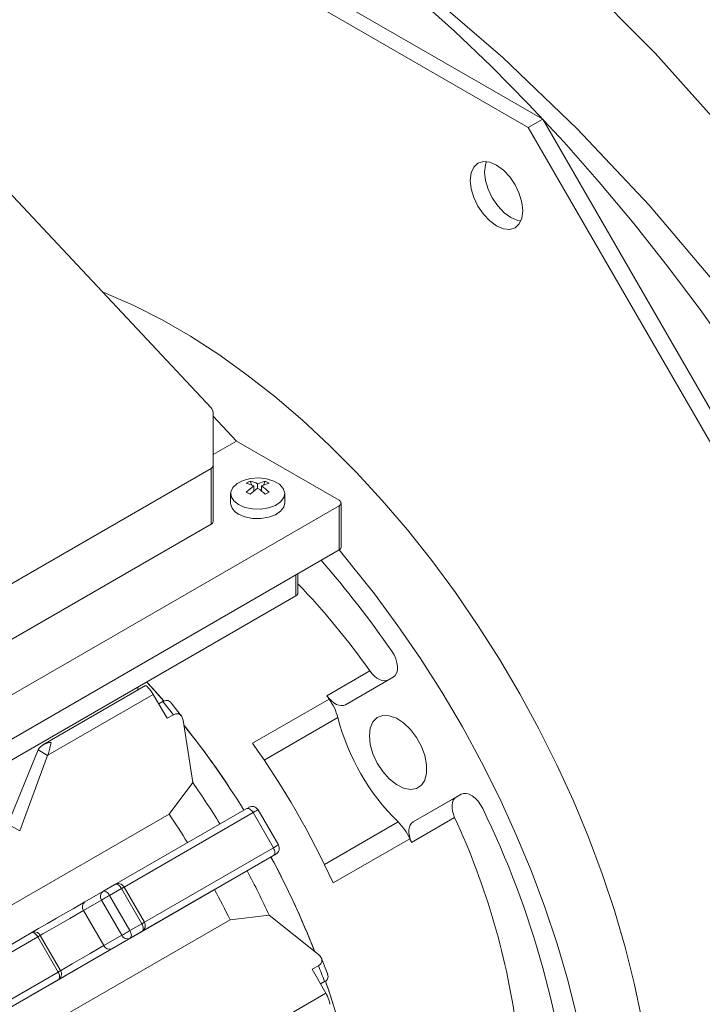
# Model space of a CAD drawing. Units: millimetres. Extents: x 0 to 2100, y 0 to 1485.
# Drawn here: x 472 to 522, y 290 to 363 of the extents above; entities that cross this region are included whole.
import ezdxf

# ---------------------------------------------------------------- set-up
doc = ezdxf.new("R2010")
doc.units = ezdxf.units.MM
doc.header["$LTSCALE"] = 5

msp = doc.modelspace()

# ---------------------------------------------------------------- linework, layer by layer
at = {"color": 7, "linetype": 'Continuous', "lineweight": 15}
for p, q in [((458.703, 385.766), (510.691, 355.754)), ((457.642, 385.154), (509.631, 355.142)), ((509.631, 355.142), (510.691, 355.754)), ((510.691, 355.754), (546.039, 294.531)), ((509.631, 355.142), (544.978, 293.919)), ((468.422, 353.416), (486.212, 334.429)), ((486.359, 334.103), (486.359, 330.199)), ((486.359, 333.825), (488.09, 331.977)), ((486.359, 330.977), (488.09, 331.977)), ((488.09, 331.977), (495.657, 327.609)), ((486.212, 329.944), (460.201, 314.928)), ((486.212, 329.944), (486.212, 325.83)), ((486.359, 330.199), (486.359, 326.034)), ((488.801, 328.86), (489.084, 329.024)), ((489.084, 329.024), (489.206, 328.733)), ((489.647, 328.823), (490.21, 329.024)), ((489.647, 328.497), (489.647, 328.823)), ((489.93, 328.66), (490.493, 328.86)), ((490.21, 329.024), (490.08, 328.713)), ((487.647, 328.099), (487.647, 327.404)), ((488.801, 328.21), (489.364, 328.66)), ((489.084, 328.047), (489.647, 328.497)), ((489.364, 328.271), (489.364, 328.66)), ((489.364, 328.357), (489.391, 328.293)), ((489.93, 328.357), (489.909, 328.308)), ((489.93, 328.292), (489.93, 328.66)), ((490.493, 328.21), (490.21, 328.047)), ((491.647, 327.404), (491.647, 328.099)), ((495.804, 324.138), (495.804, 327.404)), ((495.657, 327.2), (457.827, 305.361)), ((495.657, 327.2), (495.657, 323.934)), ((486.212, 325.83), (460.201, 310.814)), ((495.657, 323.934), (457.827, 302.095)), ((492.622, 320.75), (492.622, 322.182)), ((492.475, 320.546), (457.827, 300.544)), ((494.757, 313.157), (497.939, 314.994)), ((496.121, 312.501), (499.663, 314.547)), ((481.377, 313.915), (473.784, 309.531)), ((480.808, 313.81), (480.808, 313.586)), ((481.938, 313.262), (474.144, 308.763)), ((482.973, 311.498), (481.938, 313.262)), ((494.926, 312.918), (489.27, 309.653)), ((482.642, 312.739), (482.346, 312.568)), ((482.973, 311.498), (483.431, 311.762)), ((484.142, 311.357), (484.849, 306.75)), ((471.199, 303.687), (473.433, 309.159)), ((473.438, 309.172), (473.433, 309.159)), ((474.14, 308.751), (473.433, 309.159)), ((474.14, 308.751), (472.078, 303.18)), ((474.14, 308.751), (474.144, 308.763)), ((484.849, 306.75), (483.106, 304.414)), ((504.663, 305.886), (501.121, 303.841)), ((501.121, 303.841), (504.303, 305.678)), ((504.683, 305.897), (504.303, 305.678)), ((488.809, 304.816), (479.11, 299.217)), ((488.885, 304.861), (488.809, 304.816)), ((483.106, 304.414), (435.656, 277.021)), ((489.309, 304.528), (490.809, 301.93)), ((491.175, 302.141), (489.675, 304.739)), ((504.189, 304.168), (501.007, 302.331)), ((471.199, 303.687), (472.078, 303.18)), ((495.228, 299.332), (500.885, 302.598)), ((490.809, 301.352), (480.732, 295.535)), ((488.385, 299.953), (490.912, 301.412)), ((488.385, 299.953), (486.47, 298.847)), ((479.1, 299.212), (478.216, 298.702)), ((481.283, 296.431), (479.783, 299.029)), ((486.47, 298.847), (439, 271.443)), ((478.216, 298.702), (476.891, 297.937)), ((478.716, 298.413), (479.6, 298.923)), ((478.716, 298.413), (480.216, 295.815)), ((481.1, 296.325), (479.6, 298.923)), ((476.788, 297.299), (478.113, 298.065)), ((479.613, 295.467), (478.113, 298.065)), ((476.788, 297.299), (478.288, 294.701)), ((487.609, 296.614), (490.504, 296.956)), ((490.504, 296.956), (494.14, 294.04)), ((487.609, 296.614), (440.159, 269.222)), ((481.1, 296.325), (480.216, 295.815)), ((472.913, 295.64), (453.468, 284.415)), ((453.968, 284.126), (473.413, 295.352)), ((474.913, 292.753), (473.413, 295.352)), ((475.096, 292.859), (473.596, 295.457)), ((479.613, 295.467), (478.288, 294.701)), ((481.1, 295.748), (480.216, 295.238)), ((480.525, 295.416), (481.1, 295.748)), ((480.216, 295.238), (478.891, 294.472)), ((494.135, 293.222), (493.677, 292.958)), ((494.818, 292.566), (494.362, 293.761)), ((474.913, 292.753), (455.468, 281.528)), ((494.688, 291.18), (493.677, 292.958)), ((474.913, 292.176), (455.468, 280.951)), ((473.588, 291.411), (474.913, 292.176)), ((494.29, 291.879), (494.587, 292.051)), ((486.894, 286.68), (494.688, 291.18))]:
    msp.add_line(p, q, dxfattribs=at)
at = {"color": 8, "linetype": 'Continuous', "lineweight": 15}
for p, q in [((492.475, 322.097), (492.475, 320.546)), ((490.13, 308.406), (495.566, 311.545)), ((489.309, 304.528), (479.783, 299.029)), ((500.016, 303.839), (494.579, 300.7)), ((481.283, 296.431), (490.809, 301.93)), ((480.732, 295.535), (480.738, 295.539))]:
    msp.add_line(p, q, dxfattribs=at)
at = {"color": 7, "linetype": 'Continuous', "lineweight": 15, "flags": 128}
for points in [[(485.967, 386.726), (491.397, 383.57), (496.845, 379.973), (502.262, 375.965), (507.601, 371.579), (513.371, 366.318), (519, 360.628), (524.43, 354.564)], [(523.607, 343.45), (518.544, 349.414), (513.235, 355.057), (507.741, 360.322), (502.126, 365.155), (496.978, 369.128), (491.771, 372.73), (486.553, 375.932), (481.373, 378.707)], [(524.653, 338.402), (522.309, 341.701), (519.894, 344.921), (517.413, 348.057), (514.869, 351.103), (512.269, 354.052), (509.617, 356.9), (506.918, 359.64), (504.177, 362.268), (501.399, 364.78), (498.59, 367.169), (495.755, 369.431), (492.898, 371.563), (490.027, 373.561), (487.145, 375.419), (484.258, 377.136), (481.373, 378.707)], [(509.228, 348.996), (509.162, 349.615), (508.967, 350.269), (508.658, 350.913), (508.256, 351.502), (507.787, 351.997), (507.283, 352.364), (506.78, 352.578), (506.311, 352.624), (505.908, 352.5), (505.599, 352.213), (505.405, 351.784), (505.339, 351.241), (505.405, 350.622), (505.599, 349.968), (505.908, 349.325), (506.311, 348.735), (506.78, 348.24), (507.283, 347.873), (507.787, 347.659), (508.256, 347.613), (508.658, 347.737), (508.967, 348.024), (509.162, 348.453), (509.228, 348.996)], [(506.545, 352.622), (506.466, 352.396), (506.4, 351.853), (506.466, 351.234), (506.66, 350.58), (506.969, 349.937), (507.372, 349.348), (507.841, 348.852), (508.344, 348.485), (508.847, 348.271), (509.082, 348.227)], [(518.003, 289.268), (517.45, 291.921), (516.779, 294.6), (515.992, 297.297), (515.091, 300.002), (514.079, 302.705), (512.96, 305.397), (511.739, 308.068), (510.419, 310.709), (509.004, 313.311), (507.501, 315.864), (505.914, 318.36), (504.248, 320.79), (502.51, 323.145), (500.706, 325.417), (498.842, 327.598), (496.924, 329.68), (494.96, 331.657), (492.956, 333.52), (490.919, 335.265), (488.857, 336.883), (486.776, 338.371), (484.684, 339.721), (482.589, 340.931), (480.497, 341.995), (478.416, 342.91), (478.175, 343.007)], [(488.233, 327.282), (487.879, 327.559), (487.682, 327.884), (487.66, 328.228), (487.814, 328.56), (488.131, 328.852), (488.583, 329.076), (489.129, 329.214), (489.722, 329.252), (490.308, 329.188), (490.835, 329.027), (491.256, 328.784), (491.535, 328.48), (491.646, 328.142), (491.579, 327.8), (491.34, 327.484), (490.952, 327.223), (490.447, 327.04), (489.871, 326.951), (489.275, 326.964), (488.712, 327.078), (488.233, 327.282)], [(490.21, 329.024), (490.354, 328.948), (490.493, 328.86)], [(489.084, 328.047), (488.94, 328.131), (488.801, 328.21)], [(488.233, 326.588), (488.712, 326.384), (489.275, 326.27), (489.871, 326.257), (490.447, 326.346), (490.952, 326.529), (491.34, 326.79), (491.579, 327.106), (491.647, 327.404)], [(495.655, 323.933), (496.463, 322.968), (498.267, 320.696), (500.005, 318.341), (501.671, 315.911), (503.258, 313.415), (504.762, 310.862), (506.176, 308.26), (507.496, 305.619), (508.718, 302.947), (509.836, 300.256), (510.848, 297.553), (511.749, 294.848), (512.537, 292.151), (513.208, 289.471)], [(499.663, 314.547), (499.805, 314.668), (499.907, 314.844), (499.963, 315.065), (499.971, 315.322), (499.931, 315.602), (499.844, 315.894), (499.715, 316.184), (499.55, 316.458)], [(497.939, 314.994), (498.099, 314.793), (498.273, 314.618), (498.456, 314.474), (498.642, 314.366), (498.825, 314.296), (499, 314.268), (499.161, 314.283), (499.283, 314.327)], [(481.938, 313.262), (481.863, 313.38), (481.761, 313.521), (481.658, 313.651), (481.567, 313.756), (481.49, 313.837), (481.427, 313.892), (481.384, 313.915), (481.381, 313.909)], [(482.708, 312.779), (481.876, 313.717), (481.45, 314.181)], [(481.45, 314.181), (481.995, 313.585), (482.699, 312.79)], [(482.642, 312.739), (482.856, 312.82), (483.043, 312.809), (483.194, 312.709), (483.203, 312.691)], [(494.757, 313.157), (494.917, 312.956), (495.091, 312.781), (495.274, 312.637), (495.46, 312.529), (495.643, 312.46), (495.818, 312.432), (495.979, 312.446), (496.121, 312.501)], [(484.008, 311.682), (483.339, 312.531), (483.204, 312.692)], [(484.142, 311.357), (484.015, 311.685), (483.844, 311.818), (483.615, 311.835), (483.431, 311.762)], [(497.898, 310.203), (497.964, 310.774), (498.16, 311.232), (498.473, 311.548), (498.882, 311.703), (499.363, 311.686), (499.886, 311.5), (500.416, 311.155), (500.922, 310.673), (501.371, 310.085), (501.735, 309.427), (501.991, 308.741), (502.124, 308.07), (502.124, 307.456), (501.991, 306.938), (501.735, 306.548), (501.371, 306.31), (500.922, 306.24), (500.416, 306.343), (499.886, 306.61), (499.363, 307.027), (498.882, 307.566), (498.473, 308.194), (498.16, 308.871), (497.964, 309.555), (497.898, 310.203)], [(474.399, 309.717), (474.398, 309.714), (474.371, 309.617), (474.292, 309.288), (474.221, 309.006), (474.144, 308.763)], [(504.303, 305.678), (504.184, 305.582), (504.091, 305.45), (504.028, 305.285), (503.996, 305.092), (503.997, 304.877), (504.03, 304.646), (504.095, 304.408), (504.189, 304.168)], [(506.262, 304.833), (506.107, 305.113), (505.921, 305.37), (505.711, 305.591), (505.488, 305.766), (505.262, 305.887), (505.042, 305.949), (504.84, 305.949), (504.663, 305.886)], [(488.809, 304.816), (488.862, 304.836), (488.923, 304.839), (488.99, 304.824), (489.059, 304.792), (489.128, 304.744), (489.194, 304.682), (489.255, 304.609), (489.309, 304.528)], [(488.964, 304.906), (488.98, 304.915), (488.992, 304.922), (488.991, 304.921)], [(501.121, 303.841), (501.002, 303.746), (500.909, 303.613), (500.846, 303.448), (500.814, 303.255), (500.815, 303.04), (500.848, 302.809), (500.913, 302.571), (501.007, 302.331)], [(490.809, 301.352), (490.853, 301.389), (490.885, 301.44), (490.906, 301.505), (490.912, 301.581), (490.906, 301.665), (490.885, 301.753), (490.853, 301.842), (490.809, 301.93)], [(490.809, 301.352), (490.921, 301.417), (490.962, 301.441), (490.986, 301.454), (490.991, 301.457)], [(479.6, 298.923), (479.547, 299.005), (479.486, 299.078), (479.419, 299.14), (479.35, 299.187), (479.281, 299.219), (479.215, 299.234), (479.154, 299.232), (479.1, 299.212)], [(478.113, 298.065), (478.169, 298.097), (478.236, 298.135), (478.311, 298.179), (478.393, 298.226), (478.478, 298.275), (478.562, 298.324), (478.643, 298.371), (478.716, 298.413)], [(478.216, 298.702), (478.27, 298.722), (478.331, 298.724), (478.398, 298.709), (478.466, 298.677), (478.535, 298.629), (478.602, 298.568), (478.663, 298.495), (478.716, 298.413)], [(476.891, 297.937), (476.015, 297.431), (475.433, 297.095), (474.789, 296.723), (474.121, 296.337), (473.473, 295.963), (472.921, 295.644)], [(481.1, 295.748), (481.144, 295.784), (481.177, 295.836), (481.197, 295.901), (481.204, 295.977), (481.197, 296.06), (481.177, 296.149), (481.144, 296.238), (481.1, 296.325)], [(473.413, 295.352), (473.36, 295.433), (473.298, 295.506), (473.232, 295.568), (473.163, 295.615), (473.094, 295.647), (473.028, 295.663), (472.967, 295.66), (472.913, 295.64)], [(480.216, 295.815), (480.143, 295.772), (480.062, 295.726), (479.978, 295.677), (479.893, 295.628), (479.811, 295.581), (479.736, 295.537), (479.668, 295.499), (479.613, 295.467)], [(480.216, 295.815), (480.26, 295.728), (480.293, 295.638), (480.313, 295.55), (480.32, 295.467), (480.313, 295.391), (480.293, 295.326), (480.26, 295.274), (480.216, 295.238)], [(480.369, 295.325), (480.367, 295.324), (480.391, 295.338), (480.525, 295.416)], [(480.732, 295.535), (480.507, 295.405), (480.444, 295.369)], [(478.891, 294.472), (478.015, 293.966), (477.433, 293.63), (476.789, 293.259), (476.121, 292.873), (475.473, 292.498), (474.365, 291.859)], [(494.135, 293.222), (494.306, 293.364), (494.387, 293.532), (494.377, 293.718), (494.263, 293.921), (494.14, 294.04)], [(474.913, 292.176), (474.957, 292.213), (474.99, 292.264), (475.01, 292.329), (475.017, 292.405), (475.01, 292.489), (474.99, 292.577), (474.957, 292.666), (474.913, 292.753)], [(474.365, 291.859), (473.52, 291.372), (473.219, 291.198), (473.039, 291.094), (472.994, 291.068), (473.084, 291.12), (473.588, 291.411)], [(494.97, 290.372), (494.975, 290.37), (494.976, 290.432), (494.948, 290.55), (494.903, 290.691), (494.85, 290.831), (494.794, 290.964), (494.736, 291.088), (494.688, 291.18)]]:
    msp.add_lwpolyline(points, dxfattribs=at)
at = {"color": 8, "linetype": 'Continuous', "lineweight": 15, "flags": 128}
for points in [[(489.675, 304.739), (489.662, 304.732), (489.617, 304.706), (489.541, 304.662), (489.437, 304.602), (489.309, 304.528)], [(490.809, 301.93), (490.937, 302.004), (491.041, 302.064), (491.117, 302.108), (491.162, 302.134), (491.175, 302.141)], [(490.991, 301.457), (490.992, 301.458), (490.98, 301.451), (490.912, 301.412)], [(479.6, 298.923), (479.665, 298.96), (479.717, 298.99), (479.755, 299.012), (479.777, 299.025), (479.783, 299.029)], [(473.577, 295.445), (473.785, 295.566), (474.458, 295.954), (475.132, 296.344), (475.77, 296.711), (476.332, 297.036), (476.788, 297.299)], [(481.283, 296.431), (481.277, 296.427), (481.255, 296.414), (481.217, 296.392), (481.165, 296.362), (481.1, 296.325)], [(473.413, 295.352), (473.477, 295.389), (473.529, 295.419), (473.567, 295.441), (473.59, 295.454), (473.596, 295.457)], [(480.444, 295.369), (480.426, 295.359), (480.379, 295.331), (480.369, 295.325)], [(478.288, 294.701), (477.832, 294.438), (477.27, 294.113), (476.632, 293.745), (475.958, 293.356), (475.285, 292.968), (475.082, 292.85)], [(475.096, 292.859), (475.09, 292.856), (475.067, 292.843), (475.029, 292.821), (474.977, 292.791), (474.913, 292.753)]]:
    msp.add_lwpolyline(points, dxfattribs=at)
at = {"color": 7, "linetype": 'Continuous', "lineweight": 15}
for centre, radius, start, end in [((488.346, 326.689), 2.219, 62.67554, 78.15943), ((488.628, 326.852), 2.219, 62.67554, 78.15943), ((487.516, 325.251), 3.882, 46.05403, 56.70807), ((487.799, 325.415), 3.882, 46.05403, 56.70807), ((488.624, 327.487), 0.98, 184.82636, 246.49415), ((495.58, 327.404), 0.218, 290.7799, 69.21862), ((486.109, 326.059), 0.251, 294.37631, 354.30444), ((495.554, 324.163), 0.251, 294.37432, 354.29977), ((435.598, 272.226), 77.757, 34.66939, 40.93532), ((449.257, 280.277), 59.793, 35.49365, 43.50959), ((492.372, 320.775), 0.251, 294.37122, 354.30401), ((442.759, 275.968), 63.927, 35.30994, 35.57224), ((491.544, 310.506), 4.155, 14.48, 35.49547), ((428.697, 268.398), 69.83, 38.38895, 39.41902), ((511.658, 315.698), 16.619, 194.47135, 225.52865), ((434.769, 271.396), 63.335, 31.73939, 38.65291), ((434.78, 271.405), 63.32, 31.73848, 38.63492), ((474.46, 308.49), 1.228, 92.8357, 146.2862), ((436.518, 272.316), 64.627, 24.7098, 35.2902), ((432.222, 269.864), 64.267, 31.76252, 35.02628), ((489.242, 304.489), 0.5, 30, 119.99999), ((445.289, 275.129), 67.823, 4.69949, 25.9739), ((431.566, 269.477), 62.266, 31.8252, 34.13166), ((454.656, 281.174), 54.61, 7.36837, 24.90161), ((497.105, 300.875), 4.154, 24.50406, 45.52063), ((490.742, 301.891), 0.5, 299.99999, 30), ((444.197, 276.533), 62.393, 24.42394, 24.69269), ((434.864, 271.269), 63.316, 21.33726, 28.26248), ((434.853, 271.264), 63.328, 21.36862, 28.26203), ((432.246, 269.822), 64.267, 24.97387, 28.23813), ((479.361, 298.815), 0.473, 26.87339, 123.25126), ((478.49, 298.33), 0.461, 126.35239, 215.18477), ((431.603, 269.458), 62.243, 25.86793, 28.17524), ((477.165, 297.565), 0.461, 126.3539, 215.18325), ((480.854, 296.181), 0.496, 299.56483, 30.20337), ((473.174, 295.243), 0.473, 26.8727, 123.2516), ((480.032, 295.66), 0.461, 204.81661, 293.64286), ((478.707, 294.895), 0.461, 204.81703, 293.64244), ((429.157, 267.481), 69.89, 20.58196, 21.61116), ((474.667, 292.609), 0.496, 299.56391, 30.20429), ((494.452, 292.418), 0.392, 290.14673, 22.00497), ((441.696, 273.798), 56.028, 14.99745, 19.06087), ((441.714, 273.803), 56.009, 15.02205, 19.03502)]:
    msp.add_arc(centre, radius, start, end, dxfattribs=at)
for centre, start_param, end_param in [((485.859, 334.225), 0.404752, 1.190151), ((485.859, 330.321), 5.90254, 6.687938)]:
    msp.add_ellipse(centre, major_axis=(0.46, -0.274), ratio=0.717314, start_param=start_param, end_param=end_param, dxfattribs=at)

doc.saveas('drawing.dxf')
